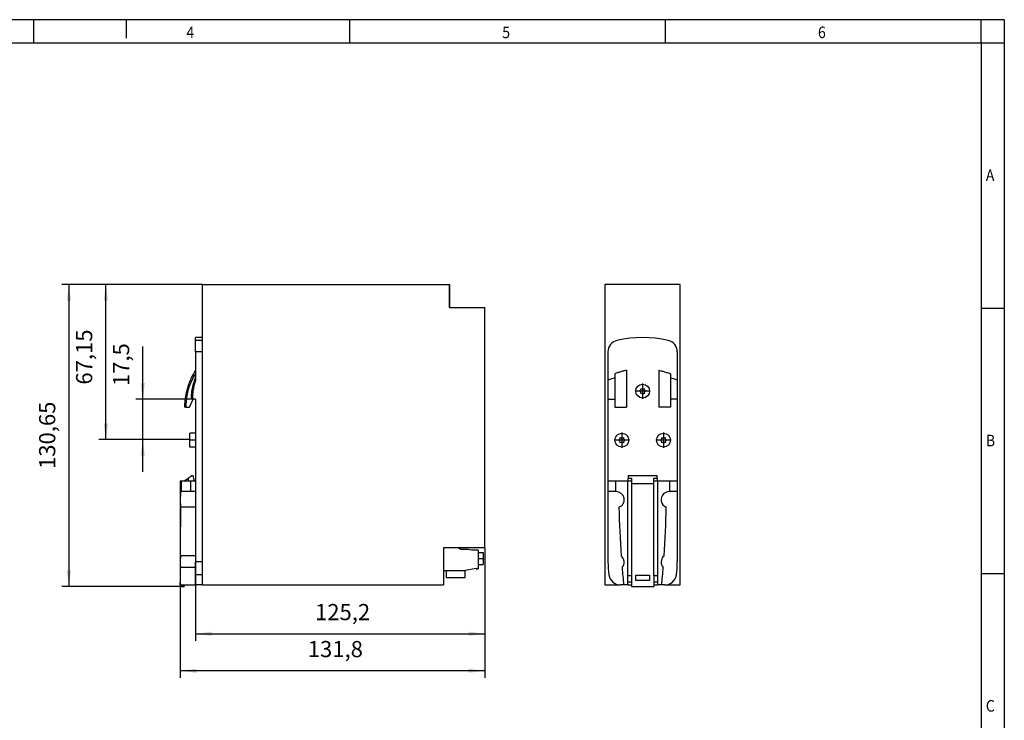
# Model space of a CAD drawing. Units: millimetres. Extents: x -458 to -38, y -314 to -17.
# Drawn here: x -251 to -38, y -169 to -17 of the extents above; entities that cross this region are included whole.
import ezdxf

# ---------------------------------------------------------------- set-up
doc = ezdxf.new("R2010")
doc.units = ezdxf.units.MM
doc.linetypes.add('DOT_CENTER', pattern=[14, 12, -1, 0, -1])
doc.layers.add('1', color=7, linetype='Continuous')
doc.styles.add('CONVERTER_11', font='txt.shx', dxfattribs={"width": 0.9})
doc.dimstyles.new('ME10_DIM_10', dxfattribs={"dimtxt": 7, "dimasz": 7, "dimexe": 3, "dimexo": 0, "dimgap": 3, "dimtad": 1, "dimdsep": 46, "dimtxsty": 'CONVERTER_11', "dimsah": 1, "dimcen": 0.09, "dimclrd": 2, "dimclre": 2, "dimclrt": 3, "dimadec": 0, "dimazin": 0, "dimtfac": 1, "dimtdec": 4, "dimtix": 1, "dimtmove": 0, "dimatfit": 3, "dimfxl": 1, "dimtolj": 1, "dimtzin": 0, "dimarcsym": 0})
doc.dimstyles.new('ME10_DIM_11', dxfattribs={"dimtxt": 7, "dimasz": 7, "dimexe": 3, "dimexo": 0, "dimgap": 3, "dimtad": 1, "dimdec": 1, "dimdsep": 46, "dimtxsty": 'CONVERTER_11', "dimsah": 1, "dimcen": 0.09, "dimclrd": 2, "dimclre": 2, "dimclrt": 3, "dimadec": 0, "dimazin": 0, "dimtfac": 1, "dimtdec": 4, "dimtix": 1, "dimtmove": 0, "dimatfit": 3, "dimfxl": 1, "dimtolj": 1, "dimtzin": 0, "dimarcsym": 0})
doc.dimstyles.new('ME10_DIM_12', dxfattribs={"dimtxt": 7, "dimasz": 7, "dimexe": 3, "dimexo": 0, "dimgap": 3, "dimtad": 1, "dimdsep": 46, "dimtxsty": 'CONVERTER_11', "dimsah": 1, "dimcen": 0.09, "dimclrd": 2, "dimclre": 2, "dimclrt": 3, "dimadec": 0, "dimazin": 0, "dimtfac": 1, "dimtdec": 4, "dimtix": 1, "dimtmove": 0, "dimatfit": 3, "dimfxl": 1, "dimtolj": 1, "dimtzin": 0, "dimarcsym": 0})
doc.dimstyles.new('ME10_DIM_13', dxfattribs={"dimtxt": 7, "dimasz": 7, "dimexe": 3, "dimexo": 0, "dimgap": 3, "dimtad": 1, "dimdsep": 46, "dimtxsty": 'CONVERTER_11', "dimsah": 1, "dimcen": 0.09, "dimclrd": 2, "dimclre": 2, "dimclrt": 3, "dimadec": 0, "dimazin": 0, "dimtfac": 1, "dimtdec": 4, "dimtix": 1, "dimtmove": 0, "dimatfit": 3, "dimfxl": 1, "dimtolj": 1, "dimtzin": 0, "dimarcsym": 0})
doc.dimstyles.new('ME10_DIM_14', dxfattribs={"dimtxt": 7, "dimasz": 7, "dimexe": 3, "dimexo": 0, "dimgap": 3, "dimtad": 1, "dimdsep": 46, "dimtxsty": 'CONVERTER_11', "dimsah": 1, "dimcen": 0.09, "dimclrd": 2, "dimclre": 2, "dimclrt": 3, "dimadec": 0, "dimazin": 0, "dimtfac": 1, "dimtdec": 4, "dimtix": 1, "dimtmove": 0, "dimatfit": 3, "dimfxl": 1, "dimtolj": 1, "dimtzin": 0, "dimarcsym": 0})

# ---------------------------------------------------------------- blocks, each defined once
blk = doc.blocks.new('QUINT_PS_24DC_12DC_8-select__3', base_point=(-248.3, -279.65))
at = {"color": 7, "linetype": 'Continuous'}
for p, q in [((-248.3, -149), (-248.3, -279)), ((-215.7, -149), (-248.3, -149)), ((-215.7, -279), (-215.7, -149)), ((-246.95, -178.13), (-246.95, -190.49)), ((-216.95, -178.13), (-216.95, -190.49)), ((-238.95, -186.11), (-238.95, -202.15)), ((-224.95, -186.11), (-224.95, -202.15)), ((-246.95, -190.49), (-246.95, -198.65)), ((-243.95, -187.63), (-243.95, -189.39)), ((-243.95, -189.39), (-243.95, -198.65)), ((-219.95, -187.63), (-219.95, -189.39)), ((-219.95, -189.39), (-219.95, -198.65)), ((-216.95, -190.49), (-216.95, -198.65)), ((-246.95, -198.65), (-246.95, -234.15)), ((-246.95, -198.65), (-243.95, -198.65)), ((-243.95, -198.65), (-243.95, -202.15)), ((-219.95, -198.65), (-219.95, -202.15)), ((-216.95, -198.65), (-219.95, -198.65)), ((-216.95, -198.65), (-216.95, -234.15)), ((-243.95, -202.15), (-238.95, -202.15)), ((-219.95, -202.15), (-224.95, -202.15)), ((-243.64, -234.15), (-246.95, -234.15)), ((-246.95, -234.15), (-246.95, -238.65)), ((-238.45, -234.15), (-243.64, -234.15)), ((-238.25, -234.15), (-238.45, -234.15)), ((-238.25, -231.65), (-238.25, -232.79)), ((-238.25, -231.65), (-225.65, -231.65)), ((-238.25, -234.15), (-238.25, -232.79)), ((-238.25, -232.79), (-236.75, -232.79)), ((-236.75, -234.15), (-238.25, -234.15)), ((-236.75, -232.79), (-236.75, -234.15)), ((-236.75, -234.15), (-236.75, -235.25)), ((-227.15, -234.15), (-227.15, -232.79)), ((-227.15, -232.79), (-225.65, -232.79)), ((-225.65, -234.15), (-227.15, -234.15)), ((-227.15, -235.25), (-227.15, -234.15)), ((-225.65, -232.79), (-225.65, -231.65)), ((-225.65, -232.79), (-225.65, -234.15)), ((-225.45, -234.15), (-225.65, -234.15)), ((-220.26, -234.15), (-225.45, -234.15)), ((-216.95, -234.15), (-220.26, -234.15)), ((-216.95, -234.15), (-216.95, -238.65)), ((-236.75, -235.25), (-236.75, -275.1)), ((-227.15, -235.25), (-236.75, -235.25)), ((-227.15, -275.1), (-227.15, -235.25)), ((-246.95, -238.65), (-246.95, -269)), ((-243.64, -238.65), (-246.95, -238.65)), ((-243.45, -238.65), (-243.64, -238.65)), ((-220.26, -238.65), (-220.45, -238.65)), ((-216.95, -238.65), (-220.26, -238.65)), ((-216.95, -238.65), (-216.95, -269)), ((-236.75, -275.1), (-238.45, -275.1)), ((-238.45, -275.1), (-238.45, -277.79)), ((-236.75, -275.1), (-236.75, -279.65)), ((-234.95, -274.85), (-228.95, -274.85)), ((-234.95, -277.15), (-234.95, -274.85)), ((-228.95, -274.85), (-228.95, -277.15)), ((-225.45, -275.1), (-227.15, -275.1)), ((-227.15, -275.1), (-227.15, -279.65)), ((-225.45, -275.1), (-225.45, -277.79)), ((-248.3, -279), (-241.59, -279)), ((-240.17, -279), (-241.59, -279)), ((-238.45, -279), (-240.17, -279)), ((-236.75, -277.79), (-238.45, -277.79)), ((-238.45, -277.79), (-238.45, -279)), ((-238.45, -279), (-236.75, -279)), ((-236.75, -279.65), (-227.15, -279.65)), ((-228.95, -277.15), (-234.95, -277.15)), ((-225.45, -277.79), (-227.15, -277.79)), ((-227.15, -279), (-225.45, -279)), ((-225.45, -277.79), (-225.45, -279)), ((-223.73, -279), (-225.45, -279)), ((-222.31, -279), (-223.73, -279)), ((-222.31, -279), (-215.7, -279))]:
    blk.add_line(p, q, dxfattribs=at)
at = {"color": 2, "linetype": 'Continuous'}
for p, q in [((-243.64, -234.15), (-243.64, -238.65)), ((-238.45, -234.15), (-238.45, -275.1)), ((-225.45, -234.15), (-225.45, -275.1)), ((-220.26, -234.15), (-220.26, -238.65))]:
    blk.add_line(p, q, dxfattribs=at)
at = {"color": 7, "linetype": 'Continuous'}
for centre in [(-231.95, -195.15), (-240.95, -216.4), (-222.95, -216.4)]:
    blk.add_circle(centre, 3, dxfattribs=at)
for centre, radius, start, end in [((-241.95, -178.13), 5, 102.8396, 180), ((-231.95, -222), 50, 77.1604, 102.8396), ((-221.95, -178.13), 5, 0, 77.1604), ((-234.15, -220.86), 32.96, 107.293, 112.8478), ((-229.75, -220.86), 32.96, 67.1522, 72.707), ((-233.94, -194.05), 1.3, 302.2042, 2.2042), ((-233.94, -196.25), 1.3, 357.7958, 57.7958), ((-231.95, -192.9), 1.3, 237.7457, 302.2543), ((-229.96, -194.05), 1.3, 177.7958, 237.7958), ((-229.96, -196.25), 1.3, 122.2042, 182.2042), ((-231.95, -197.4), 1.3, 57.7457, 122.2543), ((-242.94, -215.3), 1.3, 302.2042, 2.2042), ((-242.94, -217.5), 1.3, 357.7958, 57.7958), ((-240.95, -214.15), 1.3, 237.7457, 302.2543), ((-238.96, -215.3), 1.3, 177.7958, 237.7958), ((-238.96, -217.5), 1.3, 122.2042, 182.2042), ((-224.94, -215.3), 1.3, 302.2042, 2.2042), ((-224.94, -217.5), 1.3, 357.7958, 57.7958), ((-222.95, -214.15), 1.3, 237.7457, 302.2543), ((-220.96, -215.3), 1.3, 177.7958, 237.7958), ((-220.96, -217.5), 1.3, 122.2042, 182.2042), ((-240.95, -218.65), 1.3, 57.7457, 122.2543), ((-222.95, -218.65), 1.3, 57.7457, 122.2543), ((-243.45, -242.15), 3.5, 291.2003, 89.9966), ((-220.45, -242.15), 3.5, 131.0823, 248.7997), ((-220.45, -242.15), 3.5, 90, 131.0823), ((159.25, -238.15), 401.5, 181.0365, 184.0384), ((-623.15, -238.15), 401.5, 355.9616, 358.9635), ((-243.45, -269.15), 3.5, 317.683, 51.121), ((-220.45, -269.15), 3.5, 128.879, 222.317), ((-206.95, -269), 40, 180, 188.2132), ((159.25, -238.15), 401.5, 184.7656, 185.8396), ((-623.15, -238.15), 401.5, 354.1604, 355.2344), ((-256.95, -269), 40, 351.7868, 0), ((-241.59, -274), 5, 188.2132, 270), ((-222.31, -274), 5, 270, 351.7868)]:
    blk.add_arc(centre, radius, start, end, dxfattribs=at)
for points in [[(-238.95, -186.11), (-239.27, -186.19), (-240.11, -186.41), (-241.47, -186.8), (-242.81, -187.23), (-243.63, -187.52), (-243.95, -187.63)], [(-224.95, -186.11), (-224.63, -186.19), (-223.79, -186.41), (-222.43, -186.8), (-221.09, -187.23), (-220.27, -187.52), (-219.95, -187.63)]]:
    blk.add_open_spline(points, degree=3, knots=[0, 0, 0, 0, 0.98678, 2.613626, 4.222323, 5.227292, 5.227292, 5.227292, 5.227292], dxfattribs=at)
at = {"layer": '1', "color": 2, "linetype": 'DOT_CENTER'}
for p, q in [((-228.65, -195.15), (-235.25, -195.15)), ((-231.95, -191.85), (-231.95, -198.45)), ((-237.65, -216.4), (-244.25, -216.4)), ((-240.95, -213.1), (-240.95, -219.7)), ((-219.65, -216.4), (-226.25, -216.4)), ((-222.95, -213.1), (-222.95, -219.7))]:
    blk.add_line(p, q, dxfattribs=at)
blk = doc.blocks.new('Rckans1', base_point=(-232, -214))
blk.add_blockref('QUINT_PS_24DC_12DC_8-select__3', (-248.3, -279.65))
blk = doc.blocks.new('QUINT_PS_24DC_12DC_8-select__4', base_point=(-432.1, -279.65))
at = {"color": 7, "linetype": 'Continuous'}
for p, q in [((-422.5, -172), (-422.5, -149)), ((-422.5, -149), (-315.6, -149)), ((-315.6, -149), (-315.6, -159)), ((-315.6, -149), (-315.5, -149)), ((-315.5, -159), (-315.5, -149)), ((-315.6, -159), (-315.5, -159)), ((-315.5, -159), (-300.3, -159)), ((-300.3, -263), (-300.3, -159)), ((-422.5, -172), (-425.5, -172)), ((-425.5, -173.25), (-425.5, -172)), ((-425.5, -178.13), (-425.5, -173.25)), ((-422.5, -173.25), (-422.5, -172)), ((-422.5, -178.13), (-422.5, -173.25)), ((-425.5, -178.13), (-425.5, -186.11)), ((-422.5, -269), (-422.5, -178.13)), ((-425.5, -186.11), (-425.5, -187.63)), ((-425.5, -187.63), (-425.5, -189.39)), ((-425.5, -189.39), (-425.5, -190.49)), ((-428.1, -202.15), (-426.47, -198.65)), ((-426.84, -198.65), (-427.27, -198.65)), ((-426.47, -198.65), (-426.84, -198.65)), ((-425.5, -198.65), (-426.47, -198.65)), ((-425.5, -198.65), (-425.5, -213.4)), ((-429.65, -202.15), (-430.29, -202.15)), ((-429.65, -202.15), (-428.1, -202.15)), ((-425.5, -213.4), (-427.9, -213.4)), ((-427.9, -219.4), (-427.9, -213.4)), ((-425.5, -213.4), (-425.5, -219.4)), ((-425.5, -219.4), (-427.9, -219.4)), ((-425.5, -219.4), (-425.5, -233.65)), ((-432.1, -234.15), (-432.1, -275.1)), ((-431.65, -234.15), (-432.1, -234.15)), ((-430.5, -234.15), (-431.65, -234.15)), ((-430.5, -234.15), (-428.65, -232.79)), ((-428.65, -234.15), (-430.5, -234.15)), ((-428.65, -232.79), (-427.1, -231.65)), ((-428.65, -232.79), (-428.65, -234.15)), ((-427.71, -234.15), (-428.65, -234.15)), ((-425.5, -234.15), (-427.71, -234.15)), ((-427.1, -231.65), (-426.7, -231.65)), ((-426.7, -231.65), (-426.2, -233.65)), ((-426.2, -233.65), (-425.5, -233.65)), ((-425.5, -233.65), (-425.5, -234.15)), ((-431.65, -238.65), (-431.68, -238.65)), ((-427.71, -238.65), (-431.65, -238.65)), ((-425.5, -238.65), (-427.71, -238.65)), ((-425.5, -238.65), (-425.5, -245.41)), ((-425.5, -245.41), (-431.87, -245.41)), ((-425.5, -245.41), (-425.5, -266.43)), ((-318.2, -263), (-318.2, -272.95)), ((-311.74, -263), (-318.2, -263)), ((-310.65, -263.63), (-311.74, -263)), ((-300.3, -263), (-311.74, -263)), ((-307.44, -263.63), (-310.65, -263.63)), ((-306.06, -264), (-307.44, -263.63)), ((-303.16, -264), (-306.06, -264)), ((-303.16, -264), (-303.16, -265)), ((-425.5, -266.43), (-431.97, -266.43)), ((-425.5, -266.43), (-425.5, -269)), ((-303.16, -265), (-303.16, -270.2)), ((-303.16, -265), (-300.96, -265)), ((-300.96, -265), (-300.96, -270.2)), ((-425.5, -271.51), (-432, -271.51)), ((-425.5, -271.51), (-425.5, -269)), ((-425.5, -274.71), (-425.5, -271.51)), ((-422.5, -274.71), (-422.5, -269)), ((-308.76, -272.65), (-304.06, -271.82)), ((-308.76, -272.65), (-308.76, -272.95)), ((-304.06, -271.82), (-304.06, -272.05)), ((-304.06, -272.05), (-303.16, -272.05)), ((-303.16, -270.2), (-303.16, -272.05)), ((-303.16, -270.2), (-300.96, -270.2)), ((-432.1, -275.1), (-432.1, -279)), ((-425.5, -279), (-425.5, -274.71)), ((-422.5, -279), (-422.5, -274.71)), ((-318.2, -272.95), (-318.2, -279)), ((-316.96, -272.95), (-318.2, -272.95)), ((-316.96, -272.95), (-316.96, -275.75)), ((-308.76, -272.95), (-316.96, -272.95)), ((-316.96, -275.75), (-308.76, -275.75)), ((-308.76, -275.75), (-308.76, -272.95)), ((-432.05, -279), (-432.1, -279)), ((-432.05, -279), (-432, -279)), ((-432, -279), (-430.4, -279)), ((-432, -279), (-432, -279.65)), ((-432, -279.65), (-430.4, -279.65)), ((-430.4, -279), (-425.5, -279)), ((-430.4, -279), (-430.4, -279.65)), ((-422.5, -279), (-425.5, -279)), ((-422.5, -279), (-318.2, -279))]:
    blk.add_line(p, q, dxfattribs=at)
at = {"color": 2, "linetype": 'Continuous'}
for p, q in [((-422.5, -173.25), (-425.5, -173.25)), ((-422.5, -178.13), (-425.5, -178.13)), ((-431.65, -234.15), (-431.65, -238.65)), ((-427.71, -234.15), (-427.71, -238.65)), ((-422.5, -269), (-425.5, -269)), ((-422.5, -274.71), (-425.5, -274.71))]:
    blk.add_line(p, q, dxfattribs=at)
at = {"color": 7, "linetype": 'Continuous'}
for points, knots in [([(-425.5, -186.11), (-426.08, -187.12), (-427.48, -189.57), (-428.74, -192.86), (-429.53, -195.82), (-429.97, -198.08), (-430.22, -200.22), (-430.27, -201.63), (-430.29, -202.15)], [0, 0, 0, 0, 3.494484, 8.461229, 10.485192, 12.696728, 15.3548, 16.92953, 16.92953, 16.92953, 16.92953]), ([(-425.5, -187.63), (-426.04, -188.55), (-427.34, -190.75), (-428.46, -193.75), (-429.13, -196.44), (-429.47, -198.48), (-429.63, -200.39), (-429.65, -201.67), (-429.65, -202.15)], [0, 0, 0, 0, 3.194662, 7.651725, 9.560515, 11.48174, 13.868366, 15.309266, 15.309266, 15.309266, 15.309266]), ([(-427.27, -198.65), (-427.24, -198.03), (-427.17, -196.45), (-426.8, -193.97), (-426.22, -191.5), (-425.71, -190.01), (-425.5, -189.39)], [0, 0, 0, 0, 1.86493, 4.734506, 7.511933, 9.464455, 9.464455, 9.464455, 9.464455]), ([(-425.5, -190.49), (-425.7, -191.15), (-426.11, -192.47), (-426.55, -194.65), (-426.79, -196.72), (-426.83, -198.1), (-426.84, -198.65)], [0, 0, 0, 0, 2.07409, 4.151515, 6.662579, 8.304725, 8.304725, 8.304725, 8.304725]), ([(-431.98, -239.51), (-431.99, -239.62), (-432.01, -239.86), (-432.03, -240.21), (-432.04, -240.62), (-432.06, -241.19), (-432.06, -241.91), (-432.06, -242.71), (-432.05, -243.4), (-432.04, -243.91), (-432.02, -244.31), (-431.99, -244.64), (-431.96, -244.94), (-431.93, -245.2), (-431.89, -245.35), (-431.87, -245.41)], [0, 0, 0, 0, 0.32757, 0.707692, 1.078183, 1.555851, 2.409927, 3.245677, 3.957406, 4.462166, 4.795286, 5.149153, 5.45352, 5.706063, 5.916546, 5.916546, 5.916546, 5.916546]), ([(-431.68, -238.65), (-431.72, -238.67), (-431.81, -238.71), (-431.88, -238.91), (-431.94, -239.17), (-431.96, -239.39), (-431.98, -239.51)], [0, 0, 0, 0, 0.1289292, 0.2964462, 0.5840364, 0.9492648, 0.9492648, 0.9492648, 0.9492648]), ([(-431.97, -266.43), (-431.96, -264.7), (-431.93, -261.2), (-431.91, -255.97), (-431.88, -250.69), (-431.87, -247.19), (-431.87, -245.41)], [0, 0, 0, 0, 5.170986, 10.500216, 15.682297, 21.012481, 21.012481, 21.012481, 21.012481]), ([(-431.97, -266.43), (-431.98, -266.59), (-432.02, -266.95), (-432.04, -267.47), (-432.06, -268.13), (-432.06, -268.76), (-432.06, -269.53), (-432.06, -270.23), (-432.04, -270.93), (-432.01, -271.33), (-432, -271.51)], [0, 0, 0, 0, 0.485105, 1.095923, 1.554689, 2.45822, 2.99786, 3.864641, 4.564418, 5.084852, 5.084852, 5.084852, 5.084852]), ([(-432.05, -279), (-432.05, -278.38), (-432.04, -277.13), (-432.03, -275.26), (-432.02, -273.38), (-432.01, -272.13), (-432, -271.51)], [0, 0, 0, 0, 1.864222, 3.7453, 5.610723, 7.49384, 7.49384, 7.49384, 7.49384])]:
    blk.add_open_spline(points, degree=3, knots=knots, dxfattribs=at)
at = {"layer": '1', "color": 2, "linetype": 'DOT_CENTER'}
for p, q in [((-425.5, -216.4), (-427.9, -216.4)), ((-303.16, -267.6), (-300.96, -267.6))]:
    blk.add_line(p, q, dxfattribs=at)
blk = doc.blocks.new('*D17')
at = {"layer": '1', "color": 2, "linetype": 'Continuous'}
for p, q in [((-422.5, -149), (-483.29, -149)), ((-480.29, -149), (-480.29, -279.65)), ((-430.4, -279.65), (-483.29, -279.65))]:
    blk.add_line(p, q, dxfattribs=at)
at = {"layer": '1', "color": 2}
for points in [[(-479.36, -156), (-481.21, -156), (-480.29, -149)], [(-481.21, -272.65), (-479.36, -272.65), (-480.29, -279.65)]]:
    blk.add_solid(points, dxfattribs=at)
at = {"layer": '1', "color": 3, "insert": (-483.99, -228.85), "char_height": 7, "attachment_point": 7, "rotation": 90, "line_spacing_factor": 0.60024, "style": 'CONVERTER_11'}
blk.add_mtext('130,65', dxfattribs=at)
blk = doc.blocks.new('*D18')
at = {"layer": '1', "color": 2, "linetype": 'Continuous'}
for p, q in [((-448.29, -198.65), (-448.29, -175.84)), ((-425.5, -198.65), (-451.29, -198.65)), ((-448.29, -216.15), (-448.29, -198.65)), ((-428.29, -216.15), (-451.29, -216.15)), ((-448.29, -230.15), (-448.29, -216.15))]:
    blk.add_line(p, q, dxfattribs=at)
at = {"layer": '1', "color": 2}
for points in [[(-449.21, -191.65), (-447.36, -191.65), (-448.29, -198.65)], [(-447.36, -223.15), (-449.21, -223.15), (-448.29, -216.15)]]:
    blk.add_solid(points, dxfattribs=at)
at = {"layer": '1', "color": 3, "insert": (-451.99, -192.99), "char_height": 7, "attachment_point": 7, "rotation": 90, "line_spacing_factor": 0.60024, "style": 'CONVERTER_11'}
blk.add_mtext('17,5', dxfattribs=at)
blk = doc.blocks.new('*D19')
at = {"layer": '1', "color": 2, "linetype": 'Continuous'}
for p, q in [((-422.5, -149), (-467.29, -149)), ((-464.29, -216.15), (-464.29, -149)), ((-428.29, -216.15), (-467.29, -216.15))]:
    blk.add_line(p, q, dxfattribs=at)
at = {"layer": '1', "color": 2}
for points in [[(-463.36, -156), (-465.21, -156), (-464.29, -149)], [(-465.21, -209.15), (-463.36, -209.15), (-464.29, -216.15)]]:
    blk.add_solid(points, dxfattribs=at)
at = {"layer": '1', "color": 3, "insert": (-467.99, -192.35), "char_height": 7, "attachment_point": 7, "rotation": 90, "line_spacing_factor": 0.60024, "style": 'CONVERTER_11'}
blk.add_mtext('67,15', dxfattribs=at)
blk = doc.blocks.new('*D20')
at = {"layer": '1', "color": 2, "linetype": 'Continuous'}
for p, q in [((-425.5, -219.4), (-425.5, -303.16)), ((-300.3, -263), (-300.3, -303.16)), ((-425.5, -300.16), (-300.3, -300.16))]:
    blk.add_line(p, q, dxfattribs=at)
at = {"layer": '1', "color": 2}
for points in [[(-418.5, -299.24), (-418.5, -301.08), (-425.5, -300.16)], [(-307.3, -301.08), (-307.3, -299.24), (-300.3, -300.16)]]:
    blk.add_solid(points, dxfattribs=at)
at = {"layer": '1', "color": 3, "insert": (-373.75, -296.46), "char_height": 7, "attachment_point": 7, "rotation": 0.0001, "line_spacing_factor": 0.60024, "style": 'CONVERTER_11'}
blk.add_mtext('125,2', dxfattribs=at)
blk = doc.blocks.new('*D21')
at = {"layer": '1', "color": 2, "linetype": 'Continuous'}
for p, q in [((-432.1, -234.15), (-432.1, -319.16)), ((-300.3, -263), (-300.3, -319.16)), ((-300.3, -316.16), (-432.1, -316.16))]:
    blk.add_line(p, q, dxfattribs=at)
at = {"layer": '1', "color": 2}
for points in [[(-425.1, -315.24), (-425.1, -317.08), (-432.1, -316.16)], [(-307.3, -317.08), (-307.3, -315.24), (-300.3, -316.16)]]:
    blk.add_solid(points, dxfattribs=at)
at = {"layer": '1', "color": 3, "insert": (-376.88, -312.46), "char_height": 7, "attachment_point": 7, "rotation": 0.0001, "line_spacing_factor": 0.60024, "style": 'CONVERTER_11'}
blk.add_mtext('131,8', dxfattribs=at)
blk = doc.blocks.new('_rahmen', base_point=(-42.71, -314.22))
at = {"layer": '1', "color": 2, "linetype": 'Continuous'}
for p, q in [((-247.71, -17.22), (-316.04, -17.22)), ((-227.71, -17.22), (-247.71, -17.22)), ((-247.71, -22.22), (-247.71, -17.22)), ((-227.71, -17.22), (-227.71, -21.22)), ((-179.37, -17.22), (-227.71, -17.22)), ((-179.37, -22.22), (-179.37, -17.22)), ((-111.04, -17.22), (-179.37, -17.22)), ((-111.04, -22.22), (-111.04, -17.22)), ((-42.71, -17.22), (-111.04, -17.22)), ((-42.71, -22.22), (-42.71, -17.22)), ((-37.71, -17.22), (-42.71, -17.22)), ((-37.71, -17.22), (-37.71, -22.22)), ((-42.71, -22.22), (-37.71, -22.22)), ((-37.71, -22.22), (-37.71, -79.62)), ((-42.71, -79.62), (-37.71, -79.62)), ((-37.71, -79.62), (-37.71, -137.02)), ((-42.71, -137.02), (-37.71, -137.02)), ((-37.71, -137.02), (-37.71, -194.42))]:
    blk.add_line(p, q, dxfattribs=at)
at = {"layer": '1', "color": 6, "linetype": 'Continuous'}
for p, q in [((-316.04, -22.22), (-247.71, -22.22)), ((-247.71, -22.22), (-179.37, -22.22)), ((-179.37, -22.22), (-111.04, -22.22)), ((-111.04, -22.22), (-42.71, -22.22)), ((-42.71, -22.22), (-42.71, -79.62)), ((-42.71, -79.62), (-42.71, -137.02)), ((-42.71, -137.02), (-42.71, -194.42))]:
    blk.add_line(p, q, dxfattribs=at)
at = {"layer": '1', "color": 7, "style": 'CONVERTER_11', "width": 0.9}
for s, p in [('4', (-214.71, -21.22)), ('5', (-146.37, -21.22)), ('6', (-78.04, -21.22)), ('A', (-41.71, -52.12)), ('B', (-41.71, -109.52)), ('C', (-41.71, -166.92))]:
    blk.add_text(s, height=2.5, dxfattribs=at).set_placement(p)
blk = doc.blocks.new('A3I_CS', base_point=(-42.71, -314.22))
at = {"layer": '1'}
blk.add_blockref('_rahmen', (-42.71, -314.22), dxfattribs=at)
blk = doc.blocks.new('SA_Links1', base_point=(-366.2, -214))
at = {"layer": '1', "color": 2, "linetype": 'Continuous'}
blk.add_line((-427.9, -216.15), (-428.285, -216.15), dxfattribs=at)
blk.add_blockref('QUINT_PS_24DC_12DC_8-select__4', (-432.1, -279.65))
at = {"layer": '1'}
for base, p1, p2, dimstyle, picture, middle in [((-480.285, -149), (-430.4, -279.65), (-422.5, -149), 'ME10_DIM_10', '*D17', (-487.135, -213.971)), ((-464.285, -216.15), (-422.5, -149), (-428.285, -216.15), 'ME10_DIM_12', '*D19', (-471.135, -180.63)), ((-448.285, -216.15), (-425.5, -198.65), (-428.285, -216.15), 'ME10_DIM_11', '*D18', (-455.135, -184.417))]:
    dim = blk.add_linear_dim(base=base, p1=p1, p2=p2, angle=90, dimstyle=dimstyle, dxfattribs=at)
    dim.commit()
    dim.dimension.update_dxf_attribs({"geometry": picture, "text_midpoint": middle, "text_rotation": 90})
for base, p1, p2, dimstyle, picture, middle in [((-425.5, -300.161), (-300.3, -263), (-425.5, -219.4), 'ME10_DIM_13', '*D20', (-362.02, -293.311)), ((-300.3, -316.161), (-432.1, -234.15), (-300.3, -263), 'ME10_DIM_14', '*D21', (-366.2, -309.311))]:
    dim = blk.add_linear_dim(base=base, p1=p1, p2=p2, dimstyle=dimstyle, dxfattribs=at)
    dim.commit()
    dim.dimension.update_dxf_attribs({"geometry": picture, "text_midpoint": middle, "text_rotation": 0.00014})
blk = doc.blocks.new('1')
blk.add_blockref('A3I_CS', (-42.71, -314.22))
at = {"xscale": 0.5, "yscale": 0.5, "zscale": 0.5}
for name, p in [('SA_Links1', (-183.1, -107)), ('Rckans1', (-116, -107))]:
    blk.add_blockref(name, p, dxfattribs=at)

msp = doc.modelspace()

# ---------------------------------------------------------------- block references
at = {"layer": '1'}
msp.add_blockref('1', (0, 0), dxfattribs=at)

doc.saveas('drawing.dxf')
